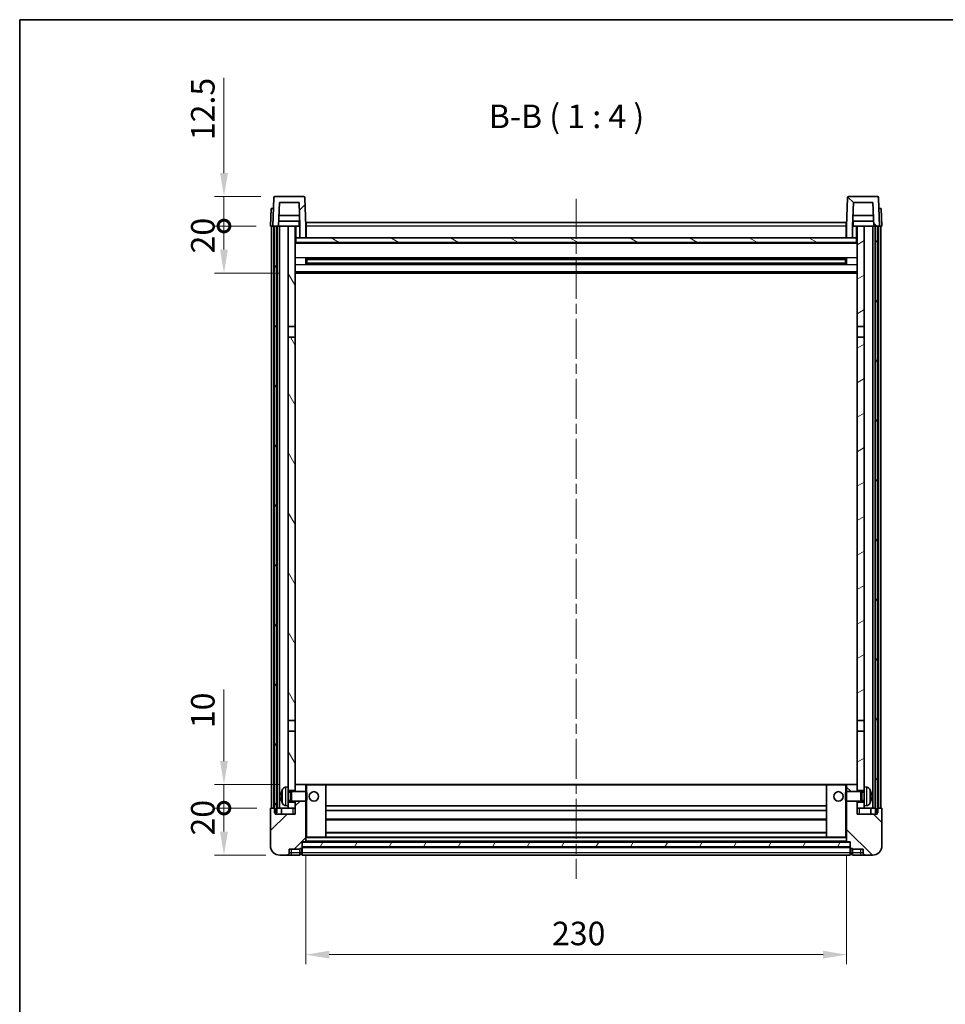
# Model space of a CAD drawing. Units: millimetres. Extents: x 0 to 8868, y 0 to 1124.
# Drawn here: x 1183 to 1577, y 705 to 1124 of the extents above; entities that cross this region are included whole.
import ezdxf

# ---------------------------------------------------------------- set-up
doc = ezdxf.new("R2010")
doc.units = ezdxf.units.MM
doc.header["$LTSCALE"] = 3
doc.linetypes.add('CHAIN', pattern=[0.3543, 0.2362, -0.0295, 0.0591, -0.0295])
doc.layers.get('Defpoints').update_dxf_attribs({"lineweight": 25})
for name, color, linetype, lineweight in [('Border (ISO)', 7, 'Continuous', 35), ('Centerline (ISO)', 131, 'Continuous', 18), ('Dimension (ISO)', 7, 'Continuous', 18), ('Hatch (ISO)', 1, 'Continuous', 18), ('Symbol (ISO)', 7, 'Continuous', 18), ('Visible (ISO)', 7, 'Continuous', 35), ('Visible Narrow (ISO)', 7, 'Continuous', 25)]:
    doc.layers.add(name, color=color, linetype=linetype, lineweight=lineweight)
doc.styles.add('Note Text (TK)', font='txt')
doc.dimstyles.new('Default - Method 1b (TK)', dxfattribs={"dimscale": 3, "dimtxt": 2.5, "dimasz": 2.5, "dimexe": 1, "dimexo": 1.5, "dimgap": 1, "dimtad": 1, "dimtoh": 1, "dimrnd": 1e-08, "dimdsep": 46, "dimtxsty": 'Note Text (TK)', "dimcen": 0.09, "dimdle": 5, "dimclrd": 100, "dimclre": 100, "dimclrt": 7, "dimadec": 1, "dimazin": 1, "dimtfac": 1, "dimtmove": 0, "dimatfit": 3, "dimfxl": 1, "dimtolj": 1, "dimlwd": -1, "dimlwe": -1, "dimarcsym": 0})
pattern_1 = [(45, (1125, -32), (-8.98026, 8.98026), [])]
pattern_2 = [(135.0002, (1125, -32), (-8.98022, -8.98029), [])]
pattern_3 = [(60, (1125, -32), (-10.99852, 6.35), [])]

# ---------------------------------------------------------------- blocks, each defined once
blk = doc.blocks.new('図面枠 tk図枠')
at = {"layer": 'Border (ISO)'}
for q in [(405.5, 289), (14.5, 8)]:
    blk.add_line((14.5, 289), q, dxfattribs=at)
blk = doc.blocks.new('*D68')
at = {"layer": 'Defpoints', "color": 0}
for p in [(1304.61, 774.47), (1534.61, 774.47), (1534.61, 726.47)]:
    blk.add_point(p, dxfattribs=at)
at = {"layer": 'Dimension (ISO)', "color": 100}
for p, q in [((1304.61, 768.47), (1304.61, 722.47)), ((1534.61, 768.47), (1534.61, 722.47)), ((1314.61, 726.47), (1524.61, 726.47))]:
    blk.add_line(p, q, dxfattribs=at)
for points in [[(1314.61, 728.14), (1314.61, 724.81), (1304.61, 726.47)], [(1524.61, 728.14), (1524.61, 724.81), (1534.61, 726.47)]]:
    blk.add_solid(points, dxfattribs=at)
at = {"layer": 'Dimension (ISO)', "color": 7, "insert": (1409.33, 735.47), "char_height": 10, "attachment_point": 4, "style": 'Note Text (TK)'}
blk.add_mtext('\\A1;230', dxfattribs=at)
blk = doc.blocks.new('_DotSmall')
at = {"color": 0, "linetype": 'ByBlock', "const_width": 0.5}
blk.add_lwpolyline([(-0.0625, 0, 1), (0.0625, 0, 1)], format="xyb", close=True, dxfattribs=at)
blk = doc.blocks.new('*D61')
at = {"layer": 'Defpoints', "color": 0}
for p in [(1269.86, 788.77), (1289.86, 788.77), (1293.61, 768.77)]:
    blk.add_point(p, dxfattribs=at)
at = {"layer": 'Dimension (ISO)', "color": 100}
for p, q in [((1283.86, 788.77), (1265.86, 788.77)), ((1269.86, 778.77), (1269.86, 788.77)), ((1287.61, 768.77), (1265.86, 768.77))]:
    blk.add_line(p, q, dxfattribs=at)
blk.add_solid([(1268.2, 778.77), (1271.53, 778.77), (1269.86, 768.77)], dxfattribs=at)
at = {"layer": 'Dimension (ISO)', "color": 100, "xscale": 10, "yscale": 10, "zscale": 10, "rotation": 90}
blk.add_blockref('_DotSmall', (1269.86, 788.77), dxfattribs=at)
at = {"layer": 'Dimension (ISO)', "color": 7, "insert": (1260.86, 777.12), "char_height": 10, "attachment_point": 4, "rotation": 90, "style": 'Note Text (TK)'}
blk.add_mtext('\\A1;20', dxfattribs=at)
blk = doc.blocks.new('*D62')
at = {"layer": 'Defpoints', "color": 0}
for p in [(1269.86, 798.77), (1299.21, 798.77), (1289.86, 788.77)]:
    blk.add_point(p, dxfattribs=at)
at = {"layer": 'Dimension (ISO)', "color": 100}
for p, q in [((1269.86, 808.77), (1269.86, 839.27)), ((1293.21, 798.77), (1265.86, 798.77)), ((1269.86, 788.77), (1269.86, 798.77)), ((1283.86, 788.77), (1265.86, 788.77)), ((1269.86, 788.77), (1269.86, 778.77))]:
    blk.add_line(p, q, dxfattribs=at)
blk.add_solid([(1268.2, 808.77), (1271.53, 808.77), (1269.86, 798.77)], dxfattribs=at)
at = {"layer": 'Dimension (ISO)', "color": 100, "xscale": 10, "yscale": 10, "zscale": 10, "rotation": 90}
blk.add_blockref('_DotSmall', (1269.86, 788.77), dxfattribs=at)
at = {"layer": 'Dimension (ISO)', "color": 7, "insert": (1260.86, 822.77), "char_height": 10, "attachment_point": 4, "rotation": 90, "style": 'Note Text (TK)'}
blk.add_mtext('\\A1;10', dxfattribs=at)
blk = doc.blocks.new('*D63')
at = {"layer": 'Defpoints', "color": 0}
for p in [(1269.86, 1036.27), (1289.61, 1036.27), (1299.11, 1016.27)]:
    blk.add_point(p, dxfattribs=at)
at = {"layer": 'Dimension (ISO)', "color": 100}
for p, q in [((1283.61, 1036.27), (1265.86, 1036.27)), ((1269.86, 1026.27), (1269.86, 1036.27)), ((1293.11, 1016.27), (1265.86, 1016.27))]:
    blk.add_line(p, q, dxfattribs=at)
blk.add_solid([(1268.2, 1026.27), (1271.53, 1026.27), (1269.86, 1016.27)], dxfattribs=at)
at = {"layer": 'Dimension (ISO)', "color": 100, "xscale": 10, "yscale": 10, "zscale": 10, "rotation": 90}
blk.add_blockref('_DotSmall', (1269.86, 1036.27), dxfattribs=at)
at = {"layer": 'Dimension (ISO)', "color": 7, "insert": (1260.86, 1024.62), "char_height": 10, "attachment_point": 4, "rotation": 90, "style": 'Note Text (TK)'}
blk.add_mtext('\\A1;20', dxfattribs=at)
blk = doc.blocks.new('*D64')
at = {"layer": 'Defpoints', "color": 0}
for p in [(1269.86, 1048.77), (1291.53, 1048.77), (1289.61, 1036.27)]:
    blk.add_point(p, dxfattribs=at)
at = {"layer": 'Dimension (ISO)', "color": 100}
for p, q in [((1269.86, 1058.77), (1269.86, 1099.27)), ((1285.53, 1048.77), (1265.86, 1048.77)), ((1269.86, 1036.27), (1269.86, 1048.77)), ((1283.61, 1036.27), (1265.86, 1036.27)), ((1269.86, 1036.27), (1269.86, 1026.27))]:
    blk.add_line(p, q, dxfattribs=at)
blk.add_solid([(1268.2, 1058.77), (1271.53, 1058.77), (1269.86, 1048.77)], dxfattribs=at)
at = {"layer": 'Dimension (ISO)', "color": 100, "xscale": 10, "yscale": 10, "zscale": 10, "rotation": 90}
blk.add_blockref('_DotSmall', (1269.86, 1036.27), dxfattribs=at)
at = {"layer": 'Dimension (ISO)', "color": 7, "insert": (1260.86, 1072.77), "char_height": 10, "attachment_point": 4, "rotation": 90, "style": 'Note Text (TK)'}
blk.add_mtext('\\A1;12.5', dxfattribs=at)

msp = doc.modelspace()

# ---------------------------------------------------------------- hatches: boundary and pattern name
at = {"layer": 'Hatch (ISO)'}
h = msp.add_hatch(dxfattribs=at)
h.set_pattern_fill('ANSI31', color=256, scale=101.6, style=0)
h.set_pattern_definition(pattern_1)
edge = h.paths.add_edge_path()
edge.add_ellipse((1291.5314, 1048.2721), major_axis=(0, 0.5), ratio=1, start_angle=0, end_angle=88)
edge.add_line((1291.0317, 1048.2895), (1290.6121, 1036.2721))
edge.add_line((1290.6121, 1036.2721), (1291.3621, 1036.2721))
edge.add_line((1291.3621, 1036.2721), (1292.3621, 1036.2721))
edge.add_line((1292.3621, 1036.2721), (1293.1136, 1036.2721))
edge.add_line((1293.1136, 1036.2721), (1293.4628, 1046.2721))
edge.add_line((1293.4628, 1046.2721), (1301.7613, 1046.2721))
edge.add_line((1301.7613, 1046.2721), (1302.1105, 1036.2721))
edge.add_line((1302.1105, 1036.2721), (1302.1121, 1036.2721))
edge.add_line((1302.1121, 1036.2721), (1302.1121, 1031.2721))
edge.add_line((1302.1121, 1031.2721), (1304.6121, 1031.2721))
edge.add_line((1304.6121, 1031.2721), (1304.6121, 1036.2721))
edge.add_line((1304.6121, 1036.2721), (1304.1924, 1048.2895))
edge.add_ellipse((1303.6927, 1048.2721), major_axis=(0.4997, 0.0174), ratio=1, start_angle=0, end_angle=88)
edge.add_line((1303.6927, 1048.7721), (1291.5314, 1048.7721))
h = msp.add_hatch(dxfattribs=at)
h.set_pattern_fill('ANSI31', color=256, scale=101.6, angle=90.00021, style=0)
h.set_pattern_definition(pattern_2)
edge = h.paths.add_edge_path()
edge.add_ellipse((1535.5314, 1048.2721), major_axis=(0, 0.5), ratio=1, start_angle=0, end_angle=88)
edge.add_line((1535.0317, 1048.2895), (1534.6121, 1036.2721))
edge.add_line((1534.6121, 1036.2721), (1534.6121, 1031.2721))
edge.add_line((1534.6121, 1031.2721), (1537.1121, 1031.2721))
edge.add_line((1537.1121, 1031.2721), (1537.1121, 1036.2721))
edge.add_line((1537.1121, 1036.2721), (1537.1136, 1036.2721))
edge.add_line((1537.1136, 1036.2721), (1537.4628, 1046.2721))
edge.add_line((1537.4628, 1046.2721), (1545.7613, 1046.2721))
edge.add_line((1545.7613, 1046.2721), (1546.1105, 1036.2721))
edge.add_line((1546.1105, 1036.2721), (1546.8621, 1036.2721))
edge.add_line((1546.8621, 1036.2721), (1547.8621, 1036.2721))
edge.add_line((1547.8621, 1036.2721), (1548.6121, 1036.2721))
edge.add_line((1548.6121, 1036.2721), (1548.1924, 1048.2895))
edge.add_ellipse((1547.6927, 1048.2721), major_axis=(0.4997, 0.0174), ratio=1, start_angle=0, end_angle=88)
edge.add_line((1547.6927, 1048.7721), (1535.5314, 1048.7721))
h = msp.add_hatch(dxfattribs=at)
h.set_pattern_fill('ANSI31', color=256, scale=101.6, angle=14.999978, style=0)
h.set_pattern_definition(pattern_3)
h.paths.add_polyline_path([(1546.8621, 1036.2721), (1546.8621, 786.7721), (1547.6121, 786.7721), (1547.8621, 786.7721), (1547.8621, 788.7721), (1547.8621, 1036.2721)])
h.paths.add_polyline_path([(1291.3621, 1036.2721), (1291.3621, 788.7721), (1291.3621, 786.7721), (1291.6121, 786.7721), (1292.3621, 786.7721), (1292.3621, 1036.2721)])
h = msp.add_hatch(dxfattribs=at)
h.set_pattern_fill('ANSI31', color=256, scale=101.6, angle=75.000175, style=0)
h.set_pattern_definition([(120.0002, (1125, -32), (-10.9985, -6.35003), [])])
h.paths.add_polyline_path([(1297.1121, 993.5221), (1300.1121, 993.5221), (1300.1121, 1036.2721), (1297.1121, 1036.2721)])
h.paths.add_polyline_path([(1297.1121, 826.0221), (1300.1121, 826.0221), (1300.1121, 989.0221), (1297.1121, 989.0221)])
h.paths.add_polyline_path([(1297.1121, 797.7721), (1297.1121, 796.2721), (1300.1121, 796.2721), (1300.1121, 798.6721), (1300.1121, 821.5221), (1297.1121, 821.5221)])
h.paths.add_polyline_path([(1297.1121, 791.2721), (1297.1121, 789.7721), (1297.1121, 788.7721), (1300.1121, 788.7721), (1300.1121, 791.2721)])
h = msp.add_hatch(dxfattribs=at)
h.set_pattern_fill('ANSI31', color=256, scale=101.6, angle=-14.999978, style=0)
h.set_pattern_definition([(30, (1125, -32), (-6.35, 10.99852), [])])
h.paths.add_polyline_path([(1539.1121, 993.5221), (1542.1121, 993.5221), (1542.1121, 1036.2721), (1539.1121, 1036.2721)])
h.paths.add_polyline_path([(1542.1121, 989.0221), (1539.1121, 989.0221), (1539.1121, 826.0221), (1542.1121, 826.0221)])
h.paths.add_polyline_path([(1542.1121, 796.2721), (1542.1121, 797.7721), (1542.1121, 821.5221), (1539.1121, 821.5221), (1539.1121, 798.6721), (1539.1121, 796.2721)])
h.paths.add_polyline_path([(1542.1121, 789.7721), (1542.1121, 791.2721), (1539.1121, 791.2721), (1539.1121, 788.7721), (1542.1121, 788.7721)])
h = msp.add_hatch(dxfattribs=at)
h.set_pattern_fill('ANSI31', color=256, scale=101.6, angle=105.000246, style=0)
h.set_pattern_definition([(150.0002, (1125, -32), (-6.34995, -10.99855), [])])
h.paths.add_polyline_path([(1300.3621, 1031.2721), (1300.3621, 1029.2721), (1538.8621, 1029.2721), (1538.8621, 1031.2721), (1537.1121, 1031.2721), (1534.6121, 1031.2721), (1304.6121, 1031.2721), (1302.1121, 1031.2721)])
h = msp.add_hatch(dxfattribs=at)
h.set_pattern_fill('ANSI31', color=256, scale=101.6, style=0)
h.set_pattern_definition(pattern_1)
edge = h.paths.add_edge_path()
edge.add_ellipse((1302.8621, 771.8221), major_axis=(0, -0.25), ratio=1, start_angle=0, end_angle=90)
edge.add_line((1303.1121, 771.8221), (1303.1121, 772.2721))
edge.add_line((1303.1121, 772.2721), (1303.1121, 774.2721))
edge.add_line((1303.1121, 774.2721), (1303.1121, 774.3721))
edge.add_line((1303.1121, 774.3721), (1304.5121, 774.3721))
edge.add_ellipse((1304.5121, 774.4721), major_axis=(0, -0.1), ratio=1, start_angle=0, end_angle=90)
edge.add_line((1304.6121, 774.4721), (1304.6121, 791.7721))
edge.add_line((1304.6121, 791.7721), (1300.1121, 791.7721))
edge.add_line((1300.1121, 791.7721), (1300.1121, 791.2721))
edge.add_line((1300.1121, 791.2721), (1300.1121, 788.7721))
edge.add_line((1300.1121, 788.7721), (1300.1121, 786.2721))
edge.add_line((1300.1121, 786.2721), (1291.6121, 786.2721))
edge.add_line((1291.6121, 786.2721), (1291.6121, 786.7721))
edge.add_line((1291.6121, 786.7721), (1291.6121, 788.7721))
edge.add_line((1291.6121, 788.7721), (1291.3621, 788.7721))
edge.add_line((1291.3621, 788.7721), (1289.8621, 788.7721))
edge.add_ellipse((1289.8621, 788.5221), major_axis=(0, 0.25), ratio=1, start_angle=0, end_angle=90)
edge.add_line((1289.6121, 788.5221), (1289.6121, 772.7721))
edge.add_ellipse((1293.6121, 772.7721), major_axis=(-4, 0), ratio=1, start_angle=0, end_angle=90)
edge.add_line((1293.6121, 768.7721), (1296.6121, 768.7721))
edge.add_ellipse((1296.6121, 769.7721), major_axis=(0, -1), ratio=1, start_angle=0, end_angle=90)
edge.add_line((1297.6121, 769.7721), (1297.6121, 771.2721))
edge.add_line((1297.6121, 771.2721), (1302.1121, 771.2721))
edge.add_line((1302.1121, 771.2721), (1302.1121, 771.5721))
edge.add_line((1302.1121, 771.5721), (1302.8621, 771.5721))
edge = h.paths.add_edge_path()
edge.add_ellipse((1304.5121, 798.6721), major_axis=(0.1, 0), ratio=1, start_angle=0, end_angle=90)
edge.add_line((1304.5121, 798.7721), (1300.2121, 798.7721))
edge.add_ellipse((1300.2121, 798.6721), major_axis=(0, 0.1), ratio=1, start_angle=0, end_angle=90)
edge.add_line((1300.1121, 798.6721), (1300.1121, 796.2721))
edge.add_line((1300.1121, 796.2721), (1300.1121, 795.7721))
edge.add_line((1300.1121, 795.7721), (1304.6121, 795.7721))
edge.add_line((1304.6121, 795.7721), (1304.6121, 798.6721))
h = msp.add_hatch(dxfattribs=at)
h.set_pattern_fill('ANSI31', color=256, scale=101.6, angle=90.00021, style=0)
h.set_pattern_definition(pattern_2)
edge = h.paths.add_edge_path()
edge.add_ellipse((1536.3621, 771.8221), major_axis=(-0.25, 0), ratio=1, start_angle=0, end_angle=90)
edge.add_line((1536.3621, 771.5721), (1537.1121, 771.5721))
edge.add_line((1537.1121, 771.5721), (1537.1121, 771.2721))
edge.add_line((1537.1121, 771.2721), (1541.6121, 771.2721))
edge.add_line((1541.6121, 771.2721), (1541.6121, 769.7721))
edge.add_ellipse((1542.6121, 769.7721), major_axis=(-1, 0), ratio=1, start_angle=0, end_angle=90)
edge.add_line((1542.6121, 768.7721), (1545.6121, 768.7721))
edge.add_ellipse((1545.6121, 772.7721), major_axis=(0, -4), ratio=1, start_angle=0, end_angle=90)
edge.add_line((1549.6121, 772.7721), (1549.6121, 788.5221))
edge.add_ellipse((1549.3621, 788.5221), major_axis=(0.25, 0), ratio=1, start_angle=0, end_angle=90)
edge.add_line((1549.3621, 788.7721), (1547.8621, 788.7721))
edge.add_line((1547.8621, 788.7721), (1547.6121, 788.7721))
edge.add_line((1547.6121, 788.7721), (1547.6121, 786.7721))
edge.add_line((1547.6121, 786.7721), (1547.6121, 786.2721))
edge.add_line((1547.6121, 786.2721), (1539.1121, 786.2721))
edge.add_line((1539.1121, 786.2721), (1539.1121, 788.7721))
edge.add_line((1539.1121, 788.7721), (1539.1121, 791.2721))
edge.add_line((1539.1121, 791.2721), (1539.1121, 791.7721))
edge.add_line((1539.1121, 791.7721), (1534.6121, 791.7721))
edge.add_line((1534.6121, 791.7721), (1534.6121, 774.4721))
edge.add_ellipse((1534.7121, 774.4721), major_axis=(-0.1, 0), ratio=1, start_angle=0, end_angle=90)
edge.add_line((1534.7121, 774.3721), (1536.1121, 774.3721))
edge.add_line((1536.1121, 774.3721), (1536.1121, 774.2721))
edge.add_line((1536.1121, 774.2721), (1536.1121, 772.2721))
edge.add_line((1536.1121, 772.2721), (1536.1121, 771.8221))
edge = h.paths.add_edge_path()
edge.add_ellipse((1534.7121, 798.6721), major_axis=(0, 0.1), ratio=1, start_angle=0, end_angle=90)
edge.add_line((1534.6121, 798.6721), (1534.6121, 795.7721))
edge.add_line((1534.6121, 795.7721), (1539.1121, 795.7721))
edge.add_line((1539.1121, 795.7721), (1539.1121, 796.2721))
edge.add_line((1539.1121, 796.2721), (1539.1121, 798.6721))
edge.add_ellipse((1539.0121, 798.6721), major_axis=(0.1, 0), ratio=1, start_angle=0, end_angle=90)
edge.add_line((1539.0121, 798.7721), (1534.7121, 798.7721))
h = msp.add_hatch(dxfattribs=at)
h.set_pattern_fill('ANSI31', color=256, scale=101.6, angle=14.999978, style=0)
h.set_pattern_definition(pattern_3)
h.paths.add_polyline_path([(1303.1121, 774.2721), (1303.1121, 772.2721), (1536.1121, 772.2721), (1536.1121, 774.2721)])

# ---------------------------------------------------------------- linework, layer by layer
at = {"layer": 'Centerline (ISO)', "linetype": 'CHAIN', "ltscale": 23.990969}
msp.add_line((1419.6121, 1047.7721), (1419.6121, 758.7721), dxfattribs=at)
at = {"layer": 'Visible (ISO)'}
for p, q in [((1291.0317, 1048.2895), (1290.6121, 1036.2721)), ((1303.6927, 1048.7721), (1291.5314, 1048.7721)), ((1304.6121, 1036.2721), (1304.1924, 1048.2895)), ((1535.0317, 1048.2895), (1534.6121, 1036.2721)), ((1547.6927, 1048.7721), (1535.5314, 1048.7721)), ((1548.6121, 1036.2721), (1548.1924, 1048.2895)), ((1289.874, 1043.7721), (1289.6121, 1036.2721)), ((1289.874, 1043.7721), (1290.8734, 1043.7721)), ((1290.874, 1043.7721), (1290.8734, 1043.7721)), ((1293.1136, 1036.2721), (1293.4628, 1046.2721)), ((1293.4628, 1046.2721), (1301.7613, 1046.2721)), ((1301.7613, 1046.2721), (1302.1105, 1036.2721)), ((1537.1136, 1036.2721), (1537.4628, 1046.2721)), ((1537.4628, 1046.2721), (1545.7613, 1046.2721)), ((1545.7613, 1046.2721), (1546.1105, 1036.2721)), ((1548.3508, 1043.7721), (1548.3502, 1043.7721)), ((1548.3508, 1043.7721), (1549.3502, 1043.7721)), ((1549.6121, 1036.2721), (1549.3502, 1043.7721)), ((1302.0407, 1038.2721), (1293.1834, 1038.2721)), ((1301.9534, 1040.7721), (1293.2707, 1040.7721)), ((1301.8621, 1038.2721), (1301.8621, 1036.2721)), ((1546.0407, 1038.2721), (1537.1834, 1038.2721)), ((1545.9534, 1040.7721), (1537.2707, 1040.7721)), ((1537.3621, 1038.2721), (1537.3621, 1036.2721)), ((1290.6115, 1036.2721), (1289.6121, 1036.2721)), ((1290.1121, 788.7721), (1290.1121, 1036.2721)), ((1290.6121, 1036.2721), (1290.6115, 1036.2721)), ((1290.6121, 1036.2721), (1293.1136, 1036.2721)), ((1291.1121, 788.7721), (1291.1121, 1036.2721)), ((1291.3621, 1036.2721), (1291.3621, 786.7721)), ((1292.3621, 1036.2721), (1291.3621, 1036.2721)), ((1292.3621, 786.7721), (1292.3621, 1036.2721)), ((1292.4621, 788.7721), (1292.4621, 1036.2721)), ((1293.4621, 1036.2721), (1293.1136, 1036.2721)), ((1297.1121, 1036.2721), (1293.4621, 1036.2721)), ((1293.4621, 788.7721), (1293.4621, 1036.2721)), ((1300.1121, 1036.2721), (1297.1121, 1036.2721)), ((1297.1121, 1036.2721), (1297.1121, 993.5221)), ((1300.1121, 993.5221), (1300.1121, 1036.2721)), ((1300.1121, 1036.2721), (1301.8621, 1036.2721)), ((1301.8621, 1036.2721), (1302.1105, 1036.2721)), ((1302.1105, 1036.2721), (1302.1121, 1036.2721)), ((1302.1121, 1036.2721), (1302.1121, 1031.2721)), ((1304.8621, 1036.2721), (1304.6121, 1036.2721)), ((1304.6121, 1031.2721), (1304.6121, 1036.2721)), ((1304.8621, 1037.7721), (1534.3621, 1037.7721)), ((1304.8621, 1036.2721), (1304.8621, 1037.7721)), ((1304.8621, 1036.2721), (1304.8621, 1031.2721)), ((1534.3621, 1037.7721), (1534.3621, 1036.2721)), ((1534.6121, 1036.2721), (1534.3621, 1036.2721)), ((1534.3621, 1031.2721), (1534.3621, 1036.2721)), ((1534.6121, 1036.2721), (1534.6121, 1031.2721)), ((1537.1121, 1031.2721), (1537.1121, 1036.2721)), ((1537.1121, 1036.2721), (1537.1136, 1036.2721)), ((1537.1136, 1036.2721), (1537.3621, 1036.2721)), ((1537.3621, 1036.2721), (1539.1121, 1036.2721)), ((1542.1121, 1036.2721), (1539.1121, 1036.2721)), ((1539.1121, 1036.2721), (1539.1121, 993.5221)), ((1542.1121, 993.5221), (1542.1121, 1036.2721)), ((1545.7621, 1036.2721), (1542.1121, 1036.2721)), ((1546.1105, 1036.2721), (1545.7621, 1036.2721)), ((1545.7621, 788.7721), (1545.7621, 1036.2721)), ((1546.1105, 1036.2721), (1548.6121, 1036.2721)), ((1546.7621, 788.7721), (1546.7621, 1036.2721)), ((1546.8621, 1036.2721), (1546.8621, 786.7721)), ((1547.8621, 1036.2721), (1546.8621, 1036.2721)), ((1547.8621, 786.7721), (1547.8621, 1036.2721)), ((1548.1121, 788.7721), (1548.1121, 1036.2721)), ((1548.6127, 1036.2721), (1548.6121, 1036.2721)), ((1549.6121, 1036.2721), (1548.6127, 1036.2721)), ((1549.1121, 788.7721), (1549.1121, 1036.2721)), ((1300.3621, 1031.2721), (1300.1121, 1031.2721)), ((1300.3621, 1031.2721), (1300.3621, 1029.2721)), ((1538.8621, 1031.2721), (1300.3621, 1031.2721)), ((1302.1121, 1031.2721), (1304.6121, 1031.2721)), ((1304.8621, 1031.3721), (1304.6121, 1031.3721)), ((1534.6121, 1031.3721), (1534.3621, 1031.3721)), ((1534.6121, 1031.2721), (1537.1121, 1031.2721)), ((1538.8621, 1029.2721), (1538.8621, 1031.2721)), ((1539.1121, 1031.2721), (1538.8621, 1031.2721)), ((1539.1121, 1029.1721), (1300.1121, 1029.1721)), ((1300.3621, 1029.2721), (1538.8621, 1029.2721)), ((1304.6825, 1020.0946), (1304.6825, 1022.4496)), ((1534.2676, 1022.3477), (1304.9565, 1022.3477)), ((1305.1121, 1022.3477), (1305.1121, 1020.1965)), ((1310.9121, 1022.0795), (1305.1121, 1022.0795)), ((1534.1121, 1022.0201), (1305.1121, 1022.0201)), ((1310.9121, 1022.3477), (1310.9121, 1022.1546)), ((1310.9121, 1022.0795), (1310.9121, 1022.1546)), ((1528.3121, 1022.1546), (1528.3121, 1022.3477)), ((1528.3121, 1022.1546), (1528.3121, 1022.0795)), ((1534.1121, 1022.0795), (1528.3121, 1022.0795)), ((1534.1121, 1020.1965), (1534.1121, 1022.3477)), ((1534.5416, 1022.4496), (1534.5416, 1020.0946)), ((1534.2676, 1020.1965), (1304.9565, 1020.1965)), ((1534.1121, 1020.5241), (1305.1121, 1020.5241)), ((1305.1121, 1020.4647), (1310.9121, 1020.4647)), ((1310.9121, 1020.3896), (1310.9121, 1020.4647)), ((1310.9121, 1020.3896), (1310.9121, 1020.1965)), ((1528.3121, 1020.4647), (1534.1121, 1020.4647)), ((1528.3121, 1020.4647), (1528.3121, 1020.3896)), ((1528.3121, 1020.1965), (1528.3121, 1020.3896)), ((1539.1121, 1016.2721), (1300.1121, 1016.2721)), ((1297.1121, 993.5221), (1300.1121, 993.5221)), ((1297.1121, 989.0221), (1297.1121, 993.5221)), ((1300.1121, 993.5221), (1300.1121, 989.0221)), ((1539.1121, 993.5221), (1542.1121, 993.5221)), ((1539.1121, 989.0221), (1539.1121, 993.5221)), ((1542.1121, 993.5221), (1542.1121, 989.0221)), ((1300.1121, 989.0221), (1297.1121, 989.0221)), ((1297.1121, 989.0221), (1297.1121, 826.0221)), ((1300.1121, 826.0221), (1300.1121, 989.0221)), ((1542.1121, 989.0221), (1539.1121, 989.0221)), ((1539.1121, 989.0221), (1539.1121, 826.0221)), ((1542.1121, 826.0221), (1542.1121, 989.0221)), ((1297.1121, 826.0221), (1300.1121, 826.0221)), ((1297.1121, 821.5221), (1297.1121, 826.0221)), ((1300.1121, 826.0221), (1300.1121, 821.5221)), ((1539.1121, 826.0221), (1542.1121, 826.0221)), ((1539.1121, 821.5221), (1539.1121, 826.0221)), ((1542.1121, 826.0221), (1542.1121, 821.5221)), ((1300.1121, 821.5221), (1297.1121, 821.5221)), ((1297.1121, 821.5221), (1297.1121, 797.7721)), ((1300.1121, 796.2721), (1300.1121, 821.5221)), ((1539.1121, 821.5221), (1539.1121, 796.2721)), ((1542.1121, 821.5221), (1539.1121, 821.5221)), ((1542.1121, 797.7721), (1542.1121, 821.5221)), ((1296.0531, 797.6794), (1297.1121, 797.7721)), ((1297.1121, 789.7721), (1297.1121, 797.7721)), ((1297.1121, 796.2721), (1300.1121, 796.2721)), ((1297.1121, 795.5573), (1298.0826, 795.5573)), ((1298.0826, 795.5573), (1298.5121, 795.7721)), ((1298.0826, 791.9868), (1298.0826, 795.5573)), ((1298.5121, 791.7721), (1298.5121, 795.7721)), ((1298.5121, 795.7721), (1304.6825, 795.7721)), ((1300.2121, 798.7721), (1300.1121, 798.7721)), ((1300.1121, 798.6721), (1300.1121, 795.7721)), ((1304.5121, 798.7721), (1300.2121, 798.7721)), ((1305.1121, 798.7721), (1304.5121, 798.7721)), ((1304.6121, 795.7721), (1304.6121, 798.6721)), ((1304.6825, 791.7721), (1304.6825, 795.7721)), ((1305.1121, 795.3427), (1304.6825, 795.7721)), ((1313.0121, 798.7721), (1305.1121, 798.7721)), ((1526.2121, 798.7721), (1313.0121, 798.7721)), ((1313.1121, 776.4721), (1313.1121, 798.6721)), ((1526.1121, 798.6721), (1526.1121, 776.4721)), ((1534.1121, 798.7721), (1526.2121, 798.7721)), ((1534.7121, 798.7721), (1534.1121, 798.7721)), ((1534.1121, 795.3427), (1534.5416, 795.7721)), ((1534.5416, 795.7721), (1534.5416, 791.7721)), ((1540.7121, 795.7721), (1534.5416, 795.7721)), ((1534.6121, 798.6721), (1534.6121, 795.7721)), ((1539.0121, 798.7721), (1534.7121, 798.7721)), ((1539.1121, 798.7721), (1539.0121, 798.7721)), ((1539.1121, 795.7721), (1539.1121, 798.6721)), ((1539.1121, 796.2721), (1542.1121, 796.2721)), ((1540.7121, 795.7721), (1540.7121, 791.7721)), ((1541.1415, 795.5573), (1540.7121, 795.7721)), ((1541.1415, 795.5573), (1541.1415, 791.9868)), ((1542.1121, 795.5573), (1541.1415, 795.5573)), ((1542.1121, 797.7721), (1542.1121, 789.7721)), ((1543.171, 797.6794), (1542.1121, 797.7721)), ((1294.3981, 794.0544), (1294.3981, 793.4898)), ((1297.1121, 791.9868), (1298.0826, 791.9868)), ((1300.1121, 791.2721), (1297.1121, 791.2721)), ((1298.0826, 791.9868), (1298.5121, 791.7721)), ((1298.5121, 791.7721), (1304.6825, 791.7721)), ((1300.1121, 791.7721), (1300.1121, 786.2721)), ((1300.1121, 788.7721), (1300.1121, 791.2721)), ((1304.6121, 774.4721), (1304.6121, 791.7721)), ((1305.1121, 792.2015), (1304.6825, 791.7721)), ((1305.1121, 795.3427), (1305.1121, 792.2015)), ((1534.1121, 792.2015), (1534.1121, 795.3427)), ((1534.1121, 792.2015), (1534.5416, 791.7721)), ((1540.7121, 791.7721), (1534.5416, 791.7721)), ((1534.6121, 791.7721), (1534.6121, 774.4721)), ((1539.1121, 786.2721), (1539.1121, 791.7721)), ((1539.1121, 791.2721), (1539.1121, 788.7721)), ((1542.1121, 791.2721), (1539.1121, 791.2721)), ((1541.1415, 791.9868), (1540.7121, 791.7721)), ((1542.1121, 791.9868), (1541.1415, 791.9868)), ((1544.8261, 793.4898), (1544.8261, 794.0544)), ((1289.6121, 788.5221), (1289.6121, 772.7721)), ((1291.6121, 788.7721), (1289.8621, 788.7721)), ((1291.6121, 786.2721), (1291.6121, 788.7721)), ((1292.3621, 788.7721), (1292.4621, 788.7721)), ((1292.4621, 788.7721), (1293.4621, 788.7721)), ((1293.4621, 788.7721), (1297.1121, 788.7721)), ((1294.3621, 788.7721), (1294.3621, 786.2721)), ((1296.0531, 789.8647), (1297.1121, 789.7721)), ((1297.1121, 789.7721), (1297.1121, 788.7721)), ((1297.1121, 788.7721), (1300.1121, 788.7721)), ((1526.1121, 789.7721), (1313.1121, 789.7721)), ((1526.1121, 787.7721), (1313.1121, 787.7721)), ((1539.1121, 788.7721), (1542.1121, 788.7721)), ((1543.171, 789.8647), (1542.1121, 789.7721)), ((1542.1121, 788.7721), (1542.1121, 789.7721)), ((1542.1121, 788.7721), (1545.7621, 788.7721)), ((1544.8621, 788.7721), (1544.8621, 786.2721)), ((1545.7621, 788.7721), (1546.7621, 788.7721)), ((1546.7621, 788.7721), (1546.8621, 788.7721)), ((1549.3621, 788.7721), (1547.6121, 788.7721)), ((1547.6121, 788.7721), (1547.6121, 786.2721)), ((1549.6121, 772.7721), (1549.6121, 788.5221)), ((1291.3621, 786.7721), (1292.3621, 786.7721)), ((1300.1121, 786.2721), (1291.6121, 786.2721)), ((1526.1121, 783.7721), (1313.1121, 783.7721)), ((1547.6121, 786.2721), (1539.1121, 786.2721)), ((1546.8621, 786.7721), (1547.8621, 786.7721)), ((1304.6121, 776.3721), (1305.1121, 776.3721)), ((1305.1121, 776.3721), (1313.0121, 776.3721)), ((1526.2121, 776.3721), (1313.0121, 776.3721)), ((1526.1121, 778.3721), (1313.1121, 778.3721)), ((1526.2121, 776.3721), (1534.1121, 776.3721)), ((1534.1121, 776.3721), (1534.6121, 776.3721)), ((1297.6121, 769.7721), (1297.6121, 771.2721)), ((1297.6121, 771.2721), (1302.1121, 771.2721)), ((1302.1121, 771.2721), (1302.1121, 771.5721)), ((1302.1121, 771.5721), (1302.8621, 771.5721)), ((1302.1121, 769.7721), (1302.1121, 771.2721)), ((1303.1121, 771.8221), (1303.1121, 774.3721)), ((1303.1121, 774.3721), (1304.5121, 774.3721)), ((1303.1121, 774.2721), (1303.1121, 772.2721)), ((1536.1121, 774.2721), (1303.1121, 774.2721)), ((1303.1121, 772.2721), (1536.1121, 772.2721)), ((1536.1121, 772.1721), (1303.1121, 772.1721)), ((1303.1121, 771.8221), (1303.1121, 769.7721)), ((1534.7121, 774.3721), (1304.5121, 774.3721)), ((1534.7121, 774.3721), (1536.1121, 774.3721)), ((1536.1121, 774.3721), (1536.1121, 771.8221)), ((1536.1121, 772.2721), (1536.1121, 774.2721)), ((1536.1121, 769.7721), (1536.1121, 771.8221)), ((1536.3621, 771.5721), (1537.1121, 771.5721)), ((1537.1121, 771.5721), (1537.1121, 771.2721)), ((1537.1121, 771.2721), (1541.6121, 771.2721)), ((1537.1121, 771.2721), (1537.1121, 769.7721)), ((1541.6121, 771.2721), (1541.6121, 769.7721)), ((1293.6121, 768.7721), (1296.6121, 768.7721)), ((1296.6121, 768.7721), (1298.6121, 768.7721)), ((1298.6121, 768.7721), (1302.1121, 768.7721)), ((1302.1121, 769.7721), (1302.1121, 768.7721)), ((1302.8621, 769.0721), (1302.1121, 769.0721)), ((1303.1121, 768.7721), (1303.1121, 769.7721)), ((1536.1121, 768.7721), (1303.1121, 768.7721)), ((1536.1121, 769.7721), (1536.1121, 768.7721)), ((1536.3621, 769.0721), (1537.1121, 769.0721)), ((1537.1121, 768.7721), (1537.1121, 769.7721)), ((1537.1121, 768.7721), (1540.6121, 768.7721)), ((1540.6121, 768.7721), (1542.6121, 768.7721)), ((1542.6121, 768.7721), (1545.6121, 768.7721))]:
    msp.add_line(p, q, dxfattribs=at)
for centre in [(1308.1121, 793.7721), (1531.1121, 793.7721)]:
    msp.add_circle(centre, 2, dxfattribs=at)
for centre, radius, start, end in [((1291.5314, 1048.2721), 0.5, 90, 178), ((1303.6927, 1048.2721), 0.5, 2, 90), ((1535.5314, 1048.2721), 0.5, 90, 178), ((1547.6927, 1048.2721), 0.5, 2, 90), ((1294.5227, 795.9567), 0.1246, 159.960393, 178.185174), ((1300.5121, 793.7721), 6.5, 151.827266, 159.960393), ((1296.1926, 796.0855), 1.6, 95, 151.827266), ((1300.2121, 798.6721), 0.1, 90, 180), ((1304.5121, 798.6721), 0.1, 0, 90), ((1313.0121, 798.6721), 0.1, 0, 90), ((1526.2121, 798.6721), 0.1, 90, 180), ((1534.7121, 798.6721), 0.1, 90, 180), ((1539.0121, 798.6721), 0.1, 0, 90), ((1543.0316, 796.0855), 1.6, 28.172734, 85), ((1538.7121, 793.7721), 6.5, 20.039607, 28.172734), ((1544.7015, 795.9567), 0.1246, 1.814826, 20.039607), ((1294.5227, 791.5874), 0.1246, 181.814826, 200.039607), ((1300.5121, 793.7721), 6.5, 200.039607, 208.172734), ((1538.7121, 793.7721), 6.5, 331.827266, 339.960393), ((1544.7015, 791.5874), 0.1246, 339.960393, 358.185174), ((1289.8621, 788.5221), 0.25, 90, 180), ((1296.1926, 791.4586), 1.6, 208.172734, 265), ((1543.0316, 791.4586), 1.6, 275, 331.827266), ((1549.3621, 788.5221), 0.25, 0, 90), ((1313.0121, 776.4721), 0.1, 270, 0), ((1526.2121, 776.4721), 0.1, 180, 270), ((1293.6121, 772.7721), 4, 180, 270), ((1302.8621, 771.8221), 0.25, 270, 0), ((1304.5121, 774.4721), 0.1, 270, 0), ((1534.7121, 774.4721), 0.1, 180, 270), ((1536.3621, 771.8221), 0.25, 180, 270), ((1545.6121, 772.7721), 4, 270, 0), ((1296.6121, 769.7721), 1, 270, 0), ((1302.8621, 769.3221), 0.25, 270, 0), ((1536.3621, 769.3221), 0.25, 180, 270), ((1542.6121, 769.7721), 1, 180, 270)]:
    msp.add_arc(centre, radius, start, end, dxfattribs=at)
for centre, major_axis, ratio, start_param, end_param in [((1300.4998, 793.7649), (-3.2829, 5.6083), 0.99488747, 0.69485901, 0.93384331), ((1538.7243, 793.7649), (-3.2829, -5.6083), 0.99488747, 2.20774935, 2.44673364), ((1300.4998, 793.6325), (-6.4737, 0.5671), 0.05101764, 0.10959827, 0.34858257), ((1300.4998, 793.9117), (-6.4737, -0.5671), 0.05101764, 5.93460274, 6.17358703), ((1300.4998, 793.7792), (3.2829, 5.6083), 0.99488747, 2.20774935, 2.44673364), ((1538.7243, 793.6325), (6.4737, 0.5671), 0.05101764, 5.93460274, 6.17358703), ((1538.7243, 793.9117), (6.4737, -0.5671), 0.05101764, 0.10959827, 0.34858257), ((1538.7243, 793.7792), (3.2829, -5.6083), 0.99488747, 0.69485901, 0.93384331)]:
    msp.add_ellipse(centre, major_axis=major_axis, ratio=ratio, start_param=start_param, end_param=end_param, dxfattribs=at)
for points, knots in [([(1294.0618, 794.1601), (1294.0575, 794.1626), (1294.0538, 794.1734), (1294.0491, 794.2116), (1294.0482, 794.2391), (1294.0489, 794.301), (1294.0505, 794.3395), (1294.0557, 794.4116), (1294.0585, 794.4436), (1294.0618, 794.4748)], [0, 0, 0, 0, 0.0125039067, 0.0125039067, 0.0250078135, 0.0250078135, 0.0375277995, 0.0375277995, 0.0466766392, 0.0466766392, 0.0466766392, 0.0466766392]), ([(1294.0618, 793.0694), (1294.0575, 793.1107), (1294.0538, 793.1545), (1294.0491, 793.2342), (1294.0482, 793.2701), (1294.0489, 793.3261), (1294.0505, 793.3498), (1294.0557, 793.3758), (1294.0585, 793.3822), (1294.0618, 793.3841)], [0, 0, 0, 0, 0.0124997785, 0.0124997785, 0.0249995571, 0.0249995571, 0.0375236714, 0.0375236714, 0.0466766062, 0.0466766062, 0.0466766062, 0.0466766062]), ([(1545.1623, 794.4748), (1545.1667, 794.4334), (1545.1704, 794.3897), (1545.175, 794.31), (1545.1759, 794.2741), (1545.1753, 794.2181), (1545.1736, 794.1944), (1545.1685, 794.1684), (1545.1656, 794.1619), (1545.1623, 794.1601)], [0, 0, 0, 0, 0.0124997785, 0.0124997785, 0.0249995571, 0.0249995571, 0.0375236714, 0.0375236714, 0.0466766062, 0.0466766062, 0.0466766062, 0.0466766062]), ([(1545.1623, 793.3841), (1545.1667, 793.3816), (1545.1704, 793.3708), (1545.175, 793.3325), (1545.1759, 793.3051), (1545.1753, 793.2432), (1545.1736, 793.2046), (1545.1685, 793.1326), (1545.1656, 793.1006), (1545.1623, 793.0694)], [0, 0, 0, 0, 0.0125039067, 0.0125039067, 0.0250078135, 0.0250078135, 0.0375277995, 0.0375277995, 0.0466766392, 0.0466766392, 0.0466766392, 0.0466766392])]:
    msp.add_open_spline(points, degree=3, knots=knots, dxfattribs=at)
at = {"layer": 'Visible Narrow (ISO)'}
for p, q in [((1290.6115, 1036.2721), (1290.8734, 1043.7721)), ((1548.3508, 1043.7721), (1548.6127, 1036.2721)), ((1300.6121, 1031.2721), (1300.6121, 1036.2721)), ((1304.8621, 1035.7721), (1304.6121, 1035.7721)), ((1534.3621, 1036.2721), (1304.8621, 1036.2721)), ((1534.6121, 1035.7721), (1534.3621, 1035.7721)), ((1538.6121, 1036.2721), (1538.6121, 1031.2721)), ((1304.8621, 1031.7721), (1304.6121, 1031.7721)), ((1534.6121, 1031.7721), (1534.3621, 1031.7721)), ((1539.1121, 1028.7721), (1300.1121, 1028.7721)), ((1539.1121, 1022.7477), (1300.1121, 1022.7477)), ((1528.3121, 1022.1546), (1310.9121, 1022.1546)), ((1539.1121, 1019.7965), (1300.1121, 1019.7965)), ((1528.3121, 1020.3896), (1310.9121, 1020.3896)), ((1539.1121, 1016.7721), (1300.1121, 1016.7721)), ((1294.4056, 795.9994), (1294.4056, 795.9817)), ((1294.7821, 790.7032), (1294.7821, 796.8409)), ((1296.0531, 797.6794), (1296.0531, 789.8647)), ((1304.6121, 798.6721), (1305.1121, 798.6721)), ((1305.1121, 798.7721), (1305.1121, 798.6721)), ((1305.1121, 798.6721), (1313.0121, 798.6721)), ((1305.1121, 795.3427), (1305.1121, 798.6721)), ((1313.0121, 798.6721), (1313.0121, 798.7721)), ((1313.0121, 798.6721), (1313.1121, 798.6721)), ((1313.0121, 798.6721), (1313.0121, 776.4721)), ((1526.1121, 798.4721), (1313.1121, 798.4721)), ((1526.2121, 798.6721), (1526.1121, 798.6721)), ((1526.2121, 798.7721), (1526.2121, 798.6721)), ((1526.2121, 776.4721), (1526.2121, 798.6721)), ((1526.2121, 798.6721), (1534.1121, 798.6721)), ((1534.1121, 798.7721), (1534.1121, 798.6721)), ((1534.1121, 798.6721), (1534.1121, 795.3427)), ((1534.1121, 798.6721), (1534.6121, 798.6721)), ((1543.171, 789.8647), (1543.171, 797.6794)), ((1544.442, 796.8409), (1544.442, 790.7032)), ((1544.8185, 795.9817), (1544.8185, 795.9994)), ((1294.4056, 794.0527), (1294.4056, 793.4915)), ((1294.4056, 791.5625), (1294.4056, 791.5447)), ((1305.1121, 776.4721), (1305.1121, 792.2015)), ((1534.1121, 792.2015), (1534.1121, 776.4721)), ((1544.8185, 793.4915), (1544.8185, 794.0527)), ((1544.8185, 791.5447), (1544.8185, 791.5625)), ((1299.1121, 788.7721), (1299.1121, 786.2721)), ((1540.1121, 786.2721), (1540.1121, 788.7721)), ((1526.1121, 784.0721), (1313.1121, 784.0721)), ((1305.1121, 776.4721), (1304.6121, 776.4721)), ((1534.6121, 776.0721), (1304.6121, 776.0721)), ((1534.6121, 774.6721), (1304.6121, 774.6721)), ((1305.1121, 776.4721), (1305.1121, 776.3721)), ((1313.0121, 776.4721), (1305.1121, 776.4721)), ((1313.0121, 776.4721), (1313.1121, 776.4721)), ((1313.0121, 776.3721), (1313.0121, 776.4721)), ((1526.1121, 778.0721), (1313.1121, 778.0721)), ((1526.1121, 776.4721), (1526.2121, 776.4721)), ((1526.2121, 776.4721), (1526.2121, 776.3721)), ((1534.1121, 776.4721), (1526.2121, 776.4721)), ((1534.1121, 776.3721), (1534.1121, 776.4721)), ((1534.6121, 776.4721), (1534.1121, 776.4721)), ((1298.6121, 769.7721), (1298.6121, 771.2721)), ((1302.8621, 771.5721), (1302.8621, 769.7721)), ((1536.1121, 771.8721), (1303.1121, 771.8721)), ((1536.3621, 769.7721), (1536.3621, 771.5721)), ((1540.6121, 769.7721), (1540.6121, 771.2721)), ((1298.6121, 769.7721), (1297.6121, 769.7721)), ((1302.1121, 769.7721), (1298.6121, 769.7721)), ((1298.6121, 768.7721), (1298.6121, 769.7721)), ((1302.8621, 769.7721), (1302.1121, 769.7721)), ((1303.1121, 769.7721), (1302.8621, 769.7721)), ((1302.8621, 769.0721), (1302.8621, 769.7721)), ((1536.1121, 769.7721), (1303.1121, 769.7721)), ((1536.1121, 769.7721), (1536.3621, 769.7721)), ((1536.3621, 769.7721), (1537.1121, 769.7721)), ((1536.3621, 769.7721), (1536.3621, 769.0721)), ((1540.6121, 769.7721), (1537.1121, 769.7721)), ((1540.6121, 768.7721), (1540.6121, 769.7721)), ((1541.6121, 769.7721), (1540.6121, 769.7721))]:
    msp.add_line(p, q, dxfattribs=at)

# ---------------------------------------------------------------- block references
at = {"xscale": 4, "yscale": 4, "zscale": 4}
msp.add_blockref('図面枠 tk図枠', (1125, -32), dxfattribs=at)

# ---------------------------------------------------------------- texts
at = {"layer": 'Symbol (ISO)', "color": 7, "insert": (1382.4545, 1074.7795), "char_height": 10, "attachment_point": 7, "style": 'Note Text (TK)'}
msp.add_mtext('B-B ( 1 : 4 )', dxfattribs=at)

# ---------------------------------------------------------------- dimensions: what is measured, and where the dimension line sits
at = {"layer": 'Dimension (ISO)', "color": 100}
for base, p1, p2, override, picture, middle in [((1269.8621, 1048.7721), (1289.6121, 1036.2721), (1291.5314, 1048.7721), {"dimscale": 0, "dimtxt": 10, "dimasz": 10, "dimexe": 4, "dimexo": 6, "dimgap": 4, "dimtoh": 0, "dimdec": 2, "dimblk1": 'DotSmall', "dimsah": 1, "dimcen": 0.36, "dimdle": 0, "dimtol": 0, "dimlim": 0, "dimtp": 0, "dimtm": 0, "dimtdec": 2, "dimtofl": 1, "dimatfit": 1}, '*D64', (1269.8621, 1084.0221)), ((1269.8621, 1036.2721), (1299.1121, 1016.2721), (1289.6121, 1036.2721), {"dimscale": 0, "dimtxt": 10, "dimasz": 10, "dimexe": 4, "dimexo": 6, "dimgap": 4, "dimtoh": 0, "dimdec": 2, "dimblk2": 'DotSmall', "dimsah": 1, "dimcen": 0.36, "dimdle": 0, "dimtol": 0, "dimlim": 0, "dimtp": 0, "dimtm": 0, "dimtdec": 2, "dimtofl": 1, "dimatfit": 1}, '*D63', (1269.8621, 1031.2721)), ((1269.8621, 798.7721), (1289.8621, 788.7721), (1299.2121, 798.7721), {"dimscale": 0, "dimtxt": 10, "dimasz": 10, "dimexe": 4, "dimexo": 6, "dimgap": 4, "dimtoh": 0, "dimdec": 2, "dimblk1": 'DotSmall', "dimsah": 1, "dimcen": 0.36, "dimdle": 0, "dimtol": 0, "dimlim": 0, "dimtp": 0, "dimtm": 0, "dimtdec": 2, "dimtofl": 1, "dimatfit": 1}, '*D62', (1269.8621, 829.0221)), ((1269.8621, 788.7721), (1293.6121, 768.7721), (1289.8621, 788.7721), {"dimscale": 0, "dimtxt": 10, "dimasz": 10, "dimexe": 4, "dimexo": 6, "dimgap": 4, "dimtoh": 0, "dimdec": 2, "dimblk2": 'DotSmall', "dimsah": 1, "dimcen": 0.36, "dimdle": 0, "dimtol": 0, "dimlim": 0, "dimtp": 0, "dimtm": 0, "dimtdec": 2, "dimtofl": 1, "dimatfit": 1}, '*D61', (1269.8621, 783.7721))]:
    dim = msp.add_linear_dim(base=base, p1=p1, p2=p2, angle=90, dimstyle='Default - Method 1b (TK)', override=override, dxfattribs=at)
    dim.commit()
    dim.dimension.update_dxf_attribs({"geometry": picture, "text_midpoint": middle, "dimtype": 160})
dim = msp.add_linear_dim(base=(1534.6121, 726.4721), p1=(1304.6121, 774.4721), p2=(1534.6121, 774.4721), dimstyle='Default - Method 1b (TK)', override={"dimscale": 0, "dimtxt": 10, "dimasz": 10, "dimexe": 4, "dimexo": 6, "dimgap": 4, "dimtoh": 0, "dimdec": 2, "dimcen": 0.36, "dimtol": 0, "dimlim": 0, "dimtp": 0, "dimtm": 0, "dimtdec": 2, "dimtofl": 0, "dimatfit": 1}, dxfattribs=at)
dim.commit()
dim.dimension.update_dxf_attribs({"geometry": '*D68', "text_midpoint": (1419.6121, 726.4721), "dimtype": 160})

doc.saveas('drawing.dxf')
